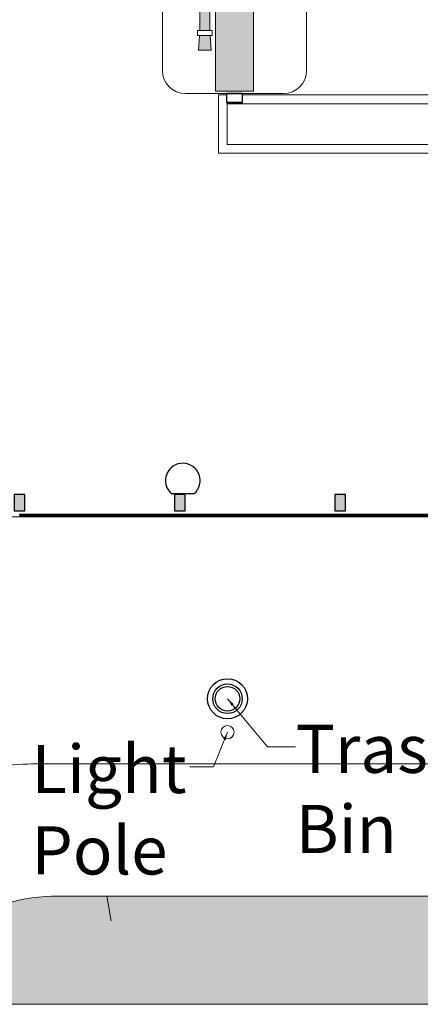
# Model space of a CAD drawing. Units: inches. Extents: x -4372 to 8717, y -4562 to 10911.
# Drawn here: x 2821 to 3121, y 3601 to 4337 of the extents above; entities that cross this region are included whole.
import ezdxf

# ---------------------------------------------------------------- set-up
doc = ezdxf.new("R2010")
doc.units = ezdxf.units.IN
doc.header["$MEASUREMENT"] = 0
for name, color, linetype in [('MC-BLDG Shell', 7, 'Continuous'), ('MC-BLDG Site Perimeter', 7, 'Continuous'), ('MC-Sign Safety', 7, 'Continuous'), ('MC-Text', 151, 'Continuous')]:
    doc.layers.add(name, color=color, linetype=linetype)
doc.styles.add('rojago', font='GOTHIC.TTF', dxfattribs={"height": 12})
doc.dimstyles.new('rojago', dxfattribs={"dimtxt": 12, "dimasz": 6, "dimexe": 0.18, "dimexo": 0.0625, "dimgap": 0.09, "dimtad": 0, "dimtoh": 1, "dimdec": 0, "dimzin": 0, "dimdsep": 46, "dimlunit": 4, "dimtxsty": 'rojago', "dimblk": 'ARCHTICK', "dimcen": 0, "dimadec": 0, "dimazin": 0, "dimtfac": 1, "dimtdec": 0, "dimtofl": 0, "dimtmove": 0, "dimatfit": 3, "dimfxl": 1, "dimtolj": 1, "dimtzin": 0, "dimlwd": 0, "dimarcsym": 2})

# ---------------------------------------------------------------- blocks, each defined once
blk = doc.blocks.new('_ArchTick')
at = {"color": 0, "linetype": 'ByBlock', "const_width": 0.15}
blk.add_lwpolyline([(-0.5, -0.5), (0.5, 0.5)], dxfattribs=at)
blk = doc.blocks.new('Extinguisher')
at = {"lineweight": 0}
h = blk.add_hatch(color=7, dxfattribs=at)
h.paths.add_polyline_path([(9.32, 49.84), (6.58, 49.84), (6.58, 46.96, -0.061785), (9.32, 46.96)])
h.paths.add_polyline_path([(15.91, 51.99), (15.91, 53.11), (11.03, 53.11, -0.093604), (10.81, 51.99)])
h.paths.add_polyline_path([(15.91, 56.75), (15.91, 57.82), (10.32, 55.07, -0.065856), (10.75, 54.39)])
for color, points in [(7, [(-2.39, 48.89, -0.210389), (-0.35, 49.84), (-0.35, 53.93, 0.357889), (-6.47, 48.9), (-6.47, 25.29), (-2.39, 25.29)]), (9, [(7.95, 49.84), (9.32, 49.84), (9.32, 50.36, -0.557086), (4.88, 53.11, -0.067622), (4.99, 53.93), (-0.35, 53.93), (-0.35, 49.84)]), (51, [(11.03, 53.11, 1), (4.88, 53.11, 1)]), (7, [(-2.21, 23.25), (-6.63, 23.25), (-7.08, 17.15), (-1.77, 17.15)])]:
    blk.add_hatch(color=color, dxfattribs=at).paths.add_polyline_path(points)
h = blk.add_hatch(color=1, dxfattribs=at)
h.paths.add_polyline_path([(15.91, 43.7), (0, 43.7), (0, 0), (15.91, 0)])
h.paths.add_polyline_path([(15.91, 43.7, 0.420216), (0, 43.7)])
at = {"color": 7, "lineweight": 0}
for p, q in [((15.91, 57.82), (10.32, 55.07)), ((15.91, 56.75), (15.91, 57.82)), ((-0.35, 53.93), (-0.35, 49.84)), ((-0.35, 53.93), (4.99, 53.93)), ((10.75, 54.39), (15.91, 56.75)), ((-0.35, 49.84), (7.95, 49.84)), ((9.32, 49.84), (9.32, 50.36)), ((10.81, 51.99), (15.91, 51.99)), ((11.03, 53.11), (15.91, 53.11)), ((15.91, 51.99), (15.91, 53.11)), ((-6.47, 48.9), (-6.47, 25.29)), ((-2.39, 25.29), (-2.39, 48.89)), ((-1.37, 23.25), (-1.77, 23.25)), ((-7.08, 17.15), (-1.77, 17.15))]:
    blk.add_line(p, q, dxfattribs=at)
at = {"color": 0, "lineweight": 0}
for p, q in [((-6.63, 23.25), (-7.08, 17.15)), ((-3.41, 23.25), (-5.45, 23.25)), ((-4.43, 23.25), (-5.45, 23.25)), ((-4.43, 23.25), (-3.41, 23.25)), ((-2.21, 23.25), (-1.77, 17.15))]:
    blk.add_line(p, q, dxfattribs=at)
at = {"color": 7, "lineweight": 0}
blk.add_lwpolyline([(6.58, 46.96), (6.58, 49.84), (9.32, 49.84), (9.32, 46.96)], dxfattribs=at)
for points in [[(0, 0), (15.91, 0), (15.91, 43.7), (0, 43.7)], [(-1.37, 23.25), (-7.49, 23.25), (-7.49, 25.29), (-1.37, 25.29)]]:
    blk.add_lwpolyline(points, close=True, dxfattribs=at)
blk.add_circle((7.95, 53.11), 3.07, dxfattribs=at)
for centre, radius, start, end in [((-0.35, 47.68), 6.25, 90, 168.7668), ((-0.28, 47.05), 2.8, 91.2471, 138.7715), ((7.95, 35.91), 11.13, 44.4142, 135.5858)]:
    blk.add_arc(centre, radius, start, end, dxfattribs=at)
blk = doc.blocks.new('FHE')
at = {"lineweight": 0, "ltscale": 36}
for p, q in [((36.66, 108.05), (-36.66, 108.05)), ((-54.03, 90.68), (-54.03, 17.37)), ((54.03, 17.37), (54.03, 90.68)), ((-36.66, 0), (36.66, 0))]:
    blk.add_line(p, q, dxfattribs=at)
for centre, start, end in [((-36.66, 90.68), 90, 180), ((36.66, 90.68), 0, 90), ((-36.66, 17.37), 180, 270), ((36.66, 17.37), 270, 0)]:
    blk.add_arc(centre, 17.37, start, end, dxfattribs=at)
at = {"color": 7, "lineweight": 0, "xscale": 1.792561661040963, "yscale": 1.792561661040963, "zscale": 1.792561661040963}
blk.add_blockref('Extinguisher', (-14.26, 1.83), dxfattribs=at)
blk = doc.blocks.new('MCNS-Lobby-Bldg Shell')
at = {"layer": 'MC-BLDG Shell'}
h = blk.add_hatch(color=151, dxfattribs=at)
h.dxf.hatch_style = 1
h.paths.add_polyline_path([(1416.97, 4171.47), (1428.97, 4171.47), (1428.97, 4179.47), (1416.97, 4179.47)])
h.paths.add_polyline_path([(1416.97, 4051.47), (1428.97, 4051.47), (1428.97, 4059.47), (1416.97, 4059.47)])
h.paths.add_polyline_path([(1497.35, 3970.09), (1505.35, 3970.09), (1505.35, 3982.09), (1497.35, 3982.09)])
h.paths.add_polyline_path([(1617.35, 3970.09), (1625.35, 3970.09), (1625.35, 3982.09), (1617.35, 3982.09)])
h.paths.add_polyline_path([(1737.35, 3970.09), (1745.35, 3970.09), (1745.35, 3982.09), (1737.35, 3982.09)])
h.paths.add_polyline_path([(1857.35, 3970.09), (1865.35, 3970.09), (1865.35, 3982.09), (1857.35, 3982.09)])
h.paths.add_polyline_path([(1977.35, 3970.09), (1985.35, 3970.09), (1985.35, 3982.09), (1977.35, 3982.09)])
h.paths.add_polyline_path([(2097.32, 3970.09), (2105.32, 3970.09), (2105.32, 3982.09), (2097.32, 3982.09)])
h.paths.add_polyline_path([(2217.35, 3970.09), (2225.35, 3970.09), (2225.35, 3982.09), (2217.35, 3982.09)])
h.paths.add_polyline_path([(2337.35, 3970.09), (2345.35, 3970.09), (2345.35, 3982.09), (2337.35, 3982.09)])
h.paths.add_polyline_path([(2457.35, 3970.09), (2465.35, 3970.09), (2465.35, 3982.09), (2457.35, 3982.09)])
h.paths.add_polyline_path([(2577.35, 3970.09), (2585.35, 3970.09), (2585.35, 3982.09), (2577.35, 3982.09)])
h.paths.add_polyline_path([(2697.35, 3970.09), (2705.35, 3970.09), (2705.35, 3982.09), (2697.35, 3982.09)])
h.paths.add_polyline_path([(2817.35, 3970.09), (2825.35, 3970.09), (2825.35, 3982.09), (2817.35, 3982.09)])
h.paths.add_polyline_path([(2937.35, 3970.09), (2945.35, 3970.09), (2945.35, 3982.09), (2937.35, 3982.09)])
h.paths.add_polyline_path([(3057.35, 3970.09), (3065.35, 3970.09), (3065.35, 3982.09), (3057.35, 3982.09)])
h.paths.add_polyline_path([(3177.35, 3970.09), (3185.35, 3970.09), (3185.35, 3982.09), (3177.35, 3982.09)])
h.paths.add_polyline_path([(3297.35, 3970.09), (3305.35, 3970.09), (3305.35, 3982.09), (3297.35, 3982.09)])
h.paths.add_polyline_path([(3417.35, 3970.09), (3425.35, 3970.09), (3425.35, 3982.09), (3417.35, 3982.09)])
h.paths.add_polyline_path([(3537.35, 3970.09), (3545.35, 3970.09), (3545.35, 3982.09), (3537.35, 3982.09)])
h.paths.add_polyline_path([(3897.35, 3970.09), (3905.35, 3970.09), (3905.35, 3982.09), (3897.35, 3982.09)])
h.paths.add_polyline_path([(3777.35, 3970.09), (3785.35, 3970.09), (3785.35, 3982.09), (3777.35, 3982.09)])
h.paths.add_polyline_path([(3657.35, 3970.09), (3665.35, 3970.09), (3665.35, 3982.09), (3657.35, 3982.09)])
h.paths.add_polyline_path([(4033.72, 4171.47), (4047.72, 4171.47), (4047.72, 4179.47), (4033.72, 4179.47)])
h.paths.add_polyline_path([(4033.72, 4051.47), (4047.72, 4051.47), (4047.72, 4059.47), (4033.72, 4059.47)])
at = {"layer": 'MC-BLDG Shell', "lineweight": 0}
h = blk.add_hatch(color=1, dxfattribs=at)
h.dxf.hatch_style = 1
h.paths.add_polyline_path([(2848.61, 3681.86, 0.30015), (2727.6, 3600.86), (4520.28, 3600.86, 0.208132), (4397.95, 3681.86)])
for p, q in [((2970.35, 4281.09), (2970.35, 4244.09)), ((2976.47, 4281.09), (2970.35, 4281.09)), ((3593.97, 4281.09), (2988.22, 4281.09)), ((2976.97, 4244.09), (2976.97, 4274.47)), ((2976.97, 4274.47), (3587.35, 4274.47)), ((2970.35, 4244.09), (2970.35, 4237.47)), ((3587.35, 4244.09), (2976.97, 4244.09)), ((2970.35, 4237.47), (3352.37, 4237.47)), ((2461.35, 3965.47), (4049.22, 3965.47)), ((4458.82, 3780.86), (2830.2, 3780.67)), ((4397.95, 3681.86), (2848.61, 3681.86)), ((4397.95, 3681.86), (2848.61, 3681.86)), ((2886.7, 3681.86), (2889.98, 3663.27)), ((4520.28, 3600.86), (2727.6, 3600.86))]:
    blk.add_line(p, q, dxfattribs=at)
at = {"layer": 'MC-BLDG Shell'}
for p, q in [((2988.22, 4282.09), (2976.47, 4282.09)), ((2976.47, 4282.09), (2976.47, 4275.34)), ((2976.47, 4282.09), (2988.22, 4282.09)), ((2976.47, 4282.09), (2988.22, 4282.09)), ((2976.47, 4282.09), (2976.47, 4275.34)), ((2988.22, 4275.34), (2988.22, 4282.09)), ((2988.22, 4275.34), (2988.22, 4282.09)), ((2976.47, 4275.34), (2988.22, 4275.34)), ((2988.22, 4275.34), (2976.47, 4275.34)), ((2821.35, 3967.59), (2881.35, 3967.59)), ((2881.35, 3967.22), (2821.35, 3967.22)), ((2821.35, 3966.72), (2881.35, 3966.72)), ((2881.35, 3966.22), (2821.35, 3966.22)), ((2821.6, 3967.22), (2881.1, 3967.22)), ((2821.6, 3966.72), (2821.6, 3967.22)), ((2881.1, 3966.72), (2821.6, 3966.72)), ((2881.1, 3967.22), (2881.1, 3966.72)), ((2881.35, 3967.59), (2881.35, 3967.22)), ((2881.35, 3967.22), (2881.35, 3967.59)), ((2881.35, 3967.59), (2941.35, 3967.59)), ((2941.35, 3967.22), (2881.35, 3967.22)), ((2881.35, 3966.72), (2881.35, 3966.22)), ((2881.35, 3966.72), (2941.35, 3966.72)), ((2881.35, 3966.22), (2881.35, 3966.72)), ((2941.35, 3966.22), (2881.35, 3966.22)), ((2881.6, 3967.22), (2941.1, 3967.22)), ((2881.6, 3966.72), (2881.6, 3967.22)), ((2941.1, 3966.72), (2881.6, 3966.72)), ((2941.1, 3967.22), (2941.1, 3966.72)), ((2941.35, 3967.59), (2941.35, 3967.22)), ((2941.35, 3967.22), (2941.35, 3967.59)), ((2941.35, 3967.59), (3001.35, 3967.59)), ((3001.35, 3967.22), (2941.35, 3967.22)), ((2941.35, 3966.72), (2941.35, 3966.22)), ((2941.35, 3966.72), (3001.35, 3966.72)), ((2941.35, 3966.22), (2941.35, 3966.72)), ((3001.35, 3966.22), (2941.35, 3966.22)), ((2941.6, 3967.22), (3001.1, 3967.22)), ((2941.6, 3966.72), (2941.6, 3967.22)), ((3001.1, 3966.72), (2941.6, 3966.72)), ((3001.1, 3967.22), (3001.1, 3966.72)), ((3001.35, 3967.22), (3001.35, 3967.59)), ((3001.35, 3967.59), (3061.35, 3967.59)), ((3001.35, 3967.59), (3001.35, 3967.22)), ((3061.35, 3967.22), (3001.35, 3967.22)), ((3001.35, 3966.72), (3061.35, 3966.72)), ((3001.35, 3966.22), (3001.35, 3966.72)), ((3001.35, 3966.72), (3001.35, 3966.22)), ((3061.35, 3966.22), (3001.35, 3966.22)), ((3001.6, 3967.22), (3061.1, 3967.22)), ((3001.6, 3966.72), (3001.6, 3967.22)), ((3061.1, 3966.72), (3001.6, 3966.72)), ((3061.1, 3967.22), (3061.1, 3966.72)), ((3061.35, 3967.22), (3061.35, 3967.59)), ((3061.35, 3967.59), (3121.35, 3967.59)), ((3061.35, 3967.59), (3061.35, 3967.22)), ((3121.35, 3967.22), (3061.35, 3967.22)), ((3061.35, 3966.72), (3121.35, 3966.72)), ((3061.35, 3966.22), (3061.35, 3966.72)), ((3061.35, 3966.72), (3061.35, 3966.22)), ((3121.35, 3966.22), (3061.35, 3966.22)), ((3061.6, 3967.22), (3121.1, 3967.22)), ((3061.6, 3966.72), (3061.6, 3967.22)), ((3121.1, 3966.72), (3061.6, 3966.72)), ((3121.1, 3967.22), (3121.1, 3966.72)), ((3121.35, 3967.59), (3121.35, 3967.22)), ((3121.35, 3967.22), (3121.35, 3967.59)), ((3121.35, 3967.59), (3181.35, 3967.59)), ((3181.35, 3967.22), (3121.35, 3967.22)), ((3121.35, 3966.72), (3121.35, 3966.22)), ((3121.35, 3966.72), (3181.35, 3966.72)), ((3121.35, 3966.22), (3121.35, 3966.72)), ((3181.35, 3966.22), (3121.35, 3966.22))]:
    blk.add_line(p, q, dxfattribs=at)
blk.add_lwpolyline([(2935.03, 3982.84), (2952.23, 3982.84, 2.588133), (2934.75, 3983.1, 0.007342)], format="xyb", close=True, dxfattribs=at)
for points in [[(2817.35, 3970.09), (2825.35, 3970.09), (2825.35, 3982.09), (2817.35, 3982.09)], [(2937.35, 3970.09), (2945.35, 3970.09), (2945.35, 3982.09), (2937.35, 3982.09)], [(3057.35, 3970.09), (3065.35, 3970.09), (3065.35, 3982.09), (3057.35, 3982.09)]]:
    blk.add_lwpolyline(points, close=True, dxfattribs=at)
for radius in [15, 11.05, 9.2]:
    blk.add_circle((2977.1, 3829.4), radius, dxfattribs=at)
at = {"layer": 'MC-BLDG Shell', "lineweight": 0}
blk.add_circle((2977.1, 3804.4), 5, dxfattribs=at)
blk.add_arc((2849.49, 3549.64), 132.22, 89.61894, 157.20958, dxfattribs=at)
blk.add_open_spline([(2842.39, 3780.86), (2832.46, 3780.86), (2812.61, 3780.26), (2777.05, 3773.73), (2752.26, 3764.93), (2737.57, 3758.02)], degree=3, knots=[-1, -1, -1, -1, -0.875, -0.75, -0.5454545, -0.5454545, -0.5454545, -0.5454545], dxfattribs=at)

msp = doc.modelspace()

# ---------------------------------------------------------------- hatches: boundary and pattern name
at = {"layer": 'MC-BLDG Site Perimeter', "lineweight": 0}
h = msp.add_hatch(color=1, dxfattribs=at)
h.dxf.hatch_style = 1
h.paths.add_polyline_path([(2848.61, 3681.86, 0.30015), (2727.6, 3600.86), (4520.28, 3600.86, 0.208132), (4397.95, 3681.86)])

# ---------------------------------------------------------------- linework, layer by layer
for p, q in [((4458.82, 3780.86), (2830.2, 3780.67)), ((4397.95, 3681.86), (2848.61, 3681.86)), ((4397.95, 3681.86), (2848.61, 3681.86)), ((2886.7, 3681.86), (2889.98, 3663.27)), ((4520.28, 3600.86), (2727.6, 3600.86))]:
    msp.add_line(p, q, dxfattribs=at)
at = {"layer": 'MC-BLDG Site Perimeter'}
for radius in [15, 11.05, 9.2]:
    msp.add_circle((2977.1, 3829.4), radius, dxfattribs=at)
at = {"layer": 'MC-BLDG Site Perimeter', "lineweight": 0}
msp.add_circle((2977.1, 3804.4), 5, dxfattribs=at)
msp.add_arc((2849.49, 3549.64), 132.22, 89.61894, 157.20958, dxfattribs=at)
msp.add_open_spline([(2842.39, 3780.86), (2832.46, 3780.86), (2812.61, 3780.26), (2777.05, 3773.73), (2752.26, 3764.93), (2737.57, 3758.02)], degree=3, knots=[-1, -1, -1, -1, -0.875, -0.75, -0.5454545, -0.5454545, -0.5454545, -0.5454545], dxfattribs=at)

# ---------------------------------------------------------------- block references
at = {"layer": 'MC-BLDG Shell'}
msp.add_blockref('MCNS-Lobby-Bldg Shell', (0, 0), dxfattribs=at)
at = {"layer": 'MC-Sign Safety', "color": 9, "lineweight": 0}
msp.add_blockref('FHE', (2982.35, 4282.09), dxfattribs=at)

# ---------------------------------------------------------------- texts
at = {"layer": 'MC-Text', "insert": (3028.09, 3809.97), "char_height": 36, "width": 204.9544, "attachment_point": 1, "style": 'rojago'}
msp.add_mtext('Trash Bin', dxfattribs=at)
at = {"layer": 'MC-Text', "insert": (2830.2, 3794.87), "char_height": 36, "width": 115.0332, "attachment_point": 1, "line_spacing_factor": 1.015092, "style": 'rojago'}
msp.add_mtext('Light Pole', dxfattribs=at)

# ---------------------------------------------------------------- leaders
at = {"layer": 'MC-Text', "lineweight": 0}
for points in [[(2977.1, 3829.4), (3007.17, 3793.56), (3028, 3793.56)], [(2977.1, 3804.4), (2966.55, 3778.46), (2948.84, 3778.46)]]:
    msp.add_leader(points, dimstyle='rojago', override={"dimgap": 0.09, "dimtad": 0}, dxfattribs=at)

doc.saveas('drawing.dxf')
